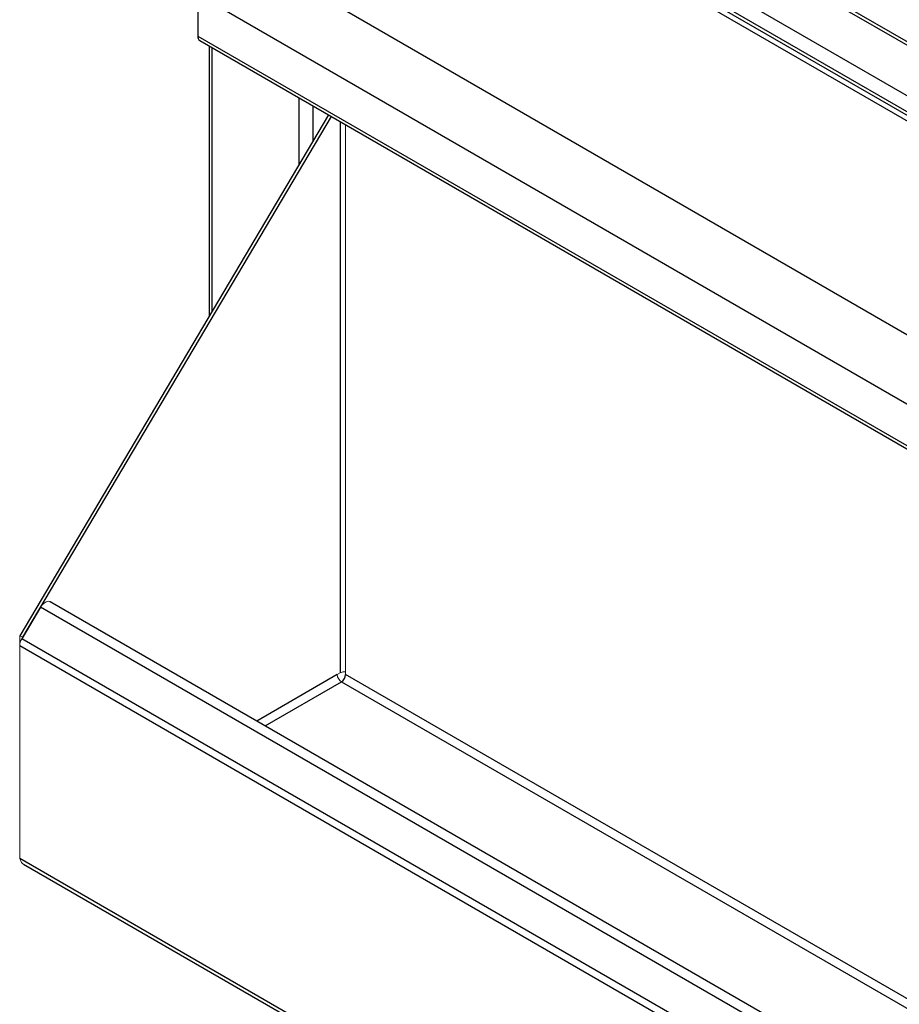
# Model space of a CAD drawing. Units: inches. Extents: x 0.1 to 96.1, y 9.6 to 65.4.
# Drawn here: x 53.5 to 64.2, y 41 to 53 of the extents above; entities that cross this region are included whole.
import ezdxf

# ---------------------------------------------------------------- set-up
doc = ezdxf.new("R2010")
doc.units = ezdxf.units.IN
doc.header["$MEASUREMENT"] = 0

msp = doc.modelspace()

# ---------------------------------------------------------------- linework, layer by layer
at = {"color": 7, "linetype": 'Continuous', "lineweight": 25}
for p, q in [((58.12397, 55.68744), (79.16747, 43.53929)), ((78.985, 43.33264), (57.77179, 55.57876)), ((79.06695, 43.3546), (57.85375, 55.60072)), ((57.99321, 55.56698), (79.12853, 43.36582)), ((60.38495, 54.9986), (77.97423, 44.84452)), ((77.95655, 44.8953), (60.52261, 54.9597)), ((55.98886, 53.99782), (77.20206, 41.7517)), ((76.8821, 41.08548), (55.6689, 53.3316)), ((55.6689, 53.3316), (55.6689, 52.82422)), ((55.6689, 52.82422), (76.8821, 40.5781)), ((55.69376, 52.76928), (76.90696, 40.52316)), ((55.80699, 52.70391), (55.80699, 49.39792)), ((57.26808, 51.86044), (53.49141, 45.49522)), ((57.30202, 51.84085), (53.52535, 45.47563)), ((69.02038, 37.16137), (53.86548, 45.91011)), ((53.74673, 45.84296), (53.51752, 45.45664)), ((68.95296, 37.06459), (53.74673, 45.84296)), ((68.72375, 36.67827), (53.51752, 45.45664)), ((68.69764, 36.59251), (53.49141, 45.37088)), ((68.69764, 33.99364), (53.49141, 42.77201)), ((53.53923, 42.70381), (68.69954, 33.95195))]:
    msp.add_line(p, q, dxfattribs=at)
at = {"color": 8, "linetype": 'Continuous', "lineweight": 25}
for p, q in [((55.84214, 52.68362), (55.84214, 49.45716)), ((56.90987, 51.25672), (56.90987, 52.06723)), ((57.07958, 51.54274), (57.07958, 51.96926)), ((57.41086, 51.77802), (57.41086, 45.04043)), ((57.3755, 45.02002), (56.39141, 44.45191)), ((69.5485, 38.05147), (57.47732, 45.02002)), ((56.49324, 44.39313), (57.42641, 44.93184)), ((57.42641, 44.93184), (69.49654, 37.9639))]:
    msp.add_line(p, q, dxfattribs=at)
at = {"color": 7, "linetype": 'Continuous', "lineweight": 18}
for p, q in [((57.47732, 51.73965), (57.47732, 45.02002)), ((53.49141, 45.49522), (53.52535, 45.47563)), ((53.49141, 45.37088), (53.49141, 45.49522)), ((53.52535, 45.46986), (53.52535, 45.47563)), ((53.49141, 42.77201), (53.49141, 45.37088)), ((57.41086, 45.04043), (57.3755, 45.02002))]:
    msp.add_line(p, q, dxfattribs=at)
at = {"color": 7, "linetype": 'Continuous', "lineweight": 18, "flags": 128}
msp.add_lwpolyline([(53.74673, 45.84296), (53.76684, 45.87111), (53.79021, 45.89375), (53.81488, 45.90899), (53.83876, 45.91553), (53.85982, 45.91281), (53.86548, 45.91011)], dxfattribs=at)
at = {"color": 7, "linetype": 'Continuous', "lineweight": 25}
for centre, radius, start, end in [((55.7277, 52.81773), 0.05916, 173.701152, 234.986667), ((57.36679, 45.02505), 0.11065, 302.605482, 357.39452)]:
    msp.add_arc(centre, radius, start, end, dxfattribs=at)
at = {"color": 7, "linetype": 'Continuous', "lineweight": 18}
for centre, radius, start, end in [((53.66555, 45.36474), 0.17424, 148.165485, 177.980791), ((57.48604, 45.02505), 0.11065, 182.605479, 237.39452), ((57.46153, 44.94243), 0.11032, 81.770689, 117.34556)]:
    msp.add_arc(centre, radius, start, end, dxfattribs=at)
msp.add_open_spline([(53.53923, 42.70382), (53.53923, 42.70382), (53.52622, 42.70781), (53.50724, 42.73027), (53.49669, 42.7581), (53.49141, 42.77201)], degree=3, knots=[0, 0, 0, 0, 0.0001021, 0.50005105, 1, 1, 1, 1], dxfattribs=at)

doc.saveas('drawing.dxf')
